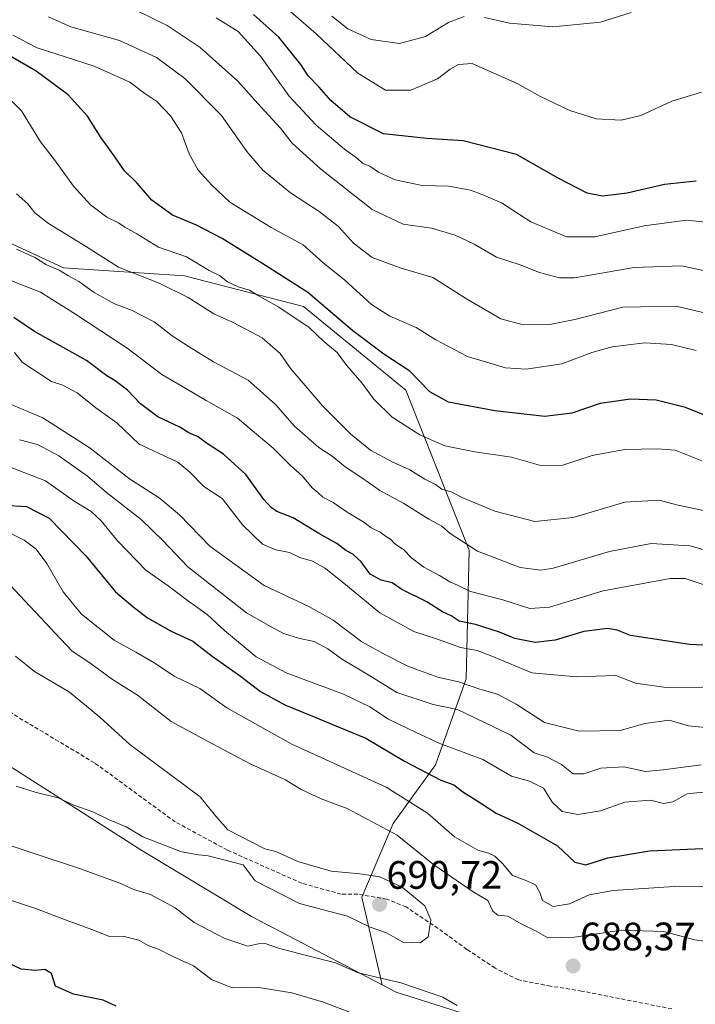
# Model space of a CAD drawing. Units: metres. Extents: x 648631 to 651400, y 4718459 to 4720831.
# Drawn here: x 649005 to 649175, y 4718889 to 4719137 of the extents above; entities that cross this region are included whole.
import ezdxf
from ezdxf.enums import TextEntityAlignment as Align

# ---------------------------------------------------------------- set-up
doc = ezdxf.new("R2010")
doc.units = ezdxf.units.M
doc.header["$MEASUREMENT"] = 0
doc.linetypes.add('TRAZOSX2', pattern=[1.5, 1, -0.5])
for name, color, linetype, lineweight in [('Arbolado forestal CxS', 92, 'Continuous', 0), ('Carátula', 7, 'Continuous', 5), ('Curva de nivel maestra', 36, 'Continuous', 30), ('Curva de nivel normal', 36, 'Continuous', 0), ('Punto de cota en terreno', 7, 'Continuous', 0), ('Rótulo de punto de cota en terreno', 19, 'Continuous', 0), ('Senda', 19, 'TRAZOSX2', 0)]:
    doc.layers.add(name, color=color, linetype=linetype, lineweight=lineweight)
doc.styles.add('Arial', font='txt', dxfattribs={"height": 0.2})

# ---------------------------------------------------------------- blocks, each defined once
blk = doc.blocks.new('*U195')
at = {"layer": 'Curva de nivel normal', "color": 36, "linetype": 'Continuous', "lineweight": 0}
blk.add_polyline3d([(649180.23, 4718958.38, 660), (649173.56, 4718959.06, 660), (649168.7, 4718960.5, 660), (649162.54, 4718959.66, 660), (649156.35, 4718957.87, 660), (649145.98, 4718957.73, 660), (649137.26, 4718959.88, 660), (649130.07, 4718964.54, 660), (649125.43, 4718967.04, 660), (649120.94, 4718968.29, 660), (649115.54, 4718970.14, 660), (649110.3, 4718971.33, 660), (649102.9, 4718974.03, 660), (649097.13, 4718976.97, 660), (649091.16, 4718980.21, 660), (649083.93, 4718985.7, 660), (649077.77, 4718989.18, 660), (649066.52, 4718994.46, 660), (649052.82, 4719004.39, 660), (649045.19, 4719012.25, 660), (649040.04, 4719016.57, 660), (649032.58, 4719021.39, 660), (649022.64, 4719029.09, 660), (649010.7, 4719036.74, 660), (649001.52, 4719040.6, 660)], dxfattribs=at)
blk = doc.blocks.new('5PATER')
at = {"layer": 'Carátula', "linetype": 'Continuous', "lineweight": 5}
h = blk.add_hatch(color=250, dxfattribs=at)
edge = h.paths.add_edge_path()
edge.add_ellipse((0, 0.01), major_axis=(-1.33, -1.34), ratio=0.999422, start_angle=0, end_angle=360)

msp = doc.modelspace()

# ---------------------------------------------------------------- linework, layer by layer
at = {"layer": 'Arbolado forestal CxS', "color": 92, "linetype": 'Continuous', "lineweight": 0}
for points in [[(649096.3, 4718893.71, 683.38), (649091.17, 4718915.85, 690.61), (649099.1, 4718934.41, 684.38), (649109.73, 4718949.17, 674.16), (649117.52, 4718970.95, 660.09), (649118.22, 4719003.36, 641.14), (649102.26, 4719043.73, 626.04), (649076.48, 4719064.87, 627.44), (649046.48, 4719072.6, 633.42), (649015.95, 4719074.59, 639.95), (648996.09, 4719083.77, 640.97), (648983.83, 4719094.35, 639.49), (648969.59, 4719109.34, 642), (648946.51, 4719121, 649.25), (648923.45, 4719131.39, 662.86), (648911.68, 4719150.24, 667.21), (648902.57, 4719162.78, 664.01), (648884.67, 4719168.81, 660.67), (648858.6, 4719167.79, 659.12), (648854.83, 4719167.65, 658.74), (648805.3, 4719166.13, 655.67), (648755.13, 4719164.6, 652.04), (648699.9, 4719162.34, 646.93), (648665.58, 4719161.51, 641.4)], [(649096.3, 4718893.71, 683.38), (649091.17, 4718915.85, 690.61), (649099.1, 4718934.41, 684.38), (649109.73, 4718949.17, 674.16), (649117.52, 4718970.95, 660.09), (649118.22, 4719003.36, 641.14), (649102.26, 4719043.73, 626.04), (649076.48, 4719064.87, 627.44), (649046.48, 4719072.6, 633.42), (649015.95, 4719074.59, 639.95), (648996.09, 4719083.77, 640.97), (648983.83, 4719094.35, 639.49), (648969.59, 4719109.34, 642), (648946.51, 4719121, 649.25), (648923.45, 4719131.39, 662.86), (648911.68, 4719150.24, 667.21), (648902.57, 4719162.78, 664.01), (648884.67, 4719168.81, 660.67), (648858.6, 4719167.79, 659.12), (648854.83, 4719167.65, 658.74), (648805.3, 4719166.13, 655.67), (648755.13, 4719164.6, 652.04), (648699.9, 4719162.34, 646.93), (648665.58, 4719161.51, 641.4)], [(648996.09, 4719083.77, 640.97), (649015.95, 4719074.59, 639.95), (649046.48, 4719072.6, 633.42), (649076.48, 4719064.87, 627.44), (649102.26, 4719043.73, 626.04), (649118.22, 4719003.36, 641.14), (649117.52, 4718970.95, 660.09), (649109.73, 4718949.17, 674.16), (649099.1, 4718934.41, 684.38), (649091.17, 4718915.85, 690.61), (649096.3, 4718893.71, 683.38), (649096.3, 4718893.71, 683.38), (649063.3, 4718910.9, 686.36), (649035.69, 4718927.56, 688.5), (648988.14, 4718957.84, 691.55)], [(649154.8, 4718874.42, 684.62), (649099.85, 4718891.86, 683.14), (649096.3, 4718893.71, 683.38), (649091.17, 4718915.85, 690.61), (649099.1, 4718934.41, 684.38), (649109.73, 4718949.17, 674.16), (649117.52, 4718970.95, 660.09), (649118.22, 4719003.36, 641.14), (649102.26, 4719043.73, 626.04), (649076.48, 4719064.87, 627.44), (649046.48, 4719072.6, 633.42), (649015.95, 4719074.59, 639.95), (648996.09, 4719083.77, 640.97)], [(648676.58, 4718648.15, 520.47), (648668.96, 4719003.97, 669.57), (648711.32, 4719018.97, 674.97), (648765.86, 4719024.39, 683.34), (648809.72, 4719023.27, 688.14), (648839.54, 4719025.71, 691.94), (648875.31, 4719014.91, 693.13), (648905.35, 4719004.65, 694.39), (648943.2, 4718984.36, 694.28), (648988.14, 4718957.84, 691.55), (649035.69, 4718927.56, 688.5), (649063.3, 4718910.9, 686.36), (649096.3, 4718893.71, 683.38), (649099.85, 4718891.86, 683.14), (649154.8, 4718874.42, 684.62)], [(649096.3, 4718893.71, 683.38), (649063.3, 4718910.9, 686.36), (649035.69, 4718927.56, 688.5), (648988.14, 4718957.84, 691.55), (648943.2, 4718984.36, 694.28), (648905.35, 4719004.65, 694.39), (648875.31, 4719014.91, 693.13), (648839.54, 4719025.71, 691.94), (648809.72, 4719023.27, 688.14), (648765.86, 4719024.39, 683.34), (648711.32, 4719018.97, 674.97), (648668.96, 4719003.97, 669.57)], [(649096.3, 4718893.71, 683.38), (649063.3, 4718910.9, 686.36), (649035.69, 4718927.56, 688.5), (648988.14, 4718957.84, 691.55), (648943.2, 4718984.36, 694.28), (648905.35, 4719004.65, 694.39), (648875.31, 4719014.91, 693.13), (648839.54, 4719025.71, 691.94), (648809.72, 4719023.27, 688.14), (648765.86, 4719024.39, 683.34), (648711.32, 4719018.97, 674.97), (648668.96, 4719003.97, 669.57)], [(649096.3, 4718893.71, 683.38), (649099.85, 4718891.86, 683.14), (649154.8, 4718874.42, 684.62), (649215.88, 4718869.79, 691.72), (649282.62, 4718878.99, 697.31), (649282.35, 4718875.29, 697.7), (649281.99, 4718870.47, 697.78), (649281.84, 4718868.32, 697.76), (649298.5, 4718861.78, 695.83), (649328.66, 4718848.38, 687.75), (649391.68, 4718819.62, 673.87), (649434.67, 4718800.76, 669.73), (649461.12, 4718788.32, 670.62), (649484.29, 4718774.83, 674.65), (649531.52, 4718745.97, 683.83), (649576.32, 4718718.51, 687.84), (649653.77, 4718673.64, 695.83), (649685.15, 4718662.94, 695.66)], [(649096.3, 4718893.71, 683.38), (649099.85, 4718891.86, 683.14), (649154.8, 4718874.42, 684.62), (649215.88, 4718869.79, 691.72), (649282.62, 4718878.99, 697.31), (649282.35, 4718875.29, 697.7), (649281.99, 4718870.47, 697.78), (649281.84, 4718868.32, 697.76), (649298.5, 4718861.78, 695.83), (649328.66, 4718848.38, 687.75), (649391.68, 4718819.62, 673.87), (649434.67, 4718800.76, 669.73), (649461.12, 4718788.32, 670.62), (649484.29, 4718774.83, 674.65), (649531.52, 4718745.97, 683.83), (649576.32, 4718718.51, 687.84), (649653.77, 4718673.64, 695.83), (649685.15, 4718662.94, 695.66)]]:
    msp.add_polyline3d(points, dxfattribs=at)
at = {"layer": 'Curva de nivel maestra', "color": 36, "linetype": 'Continuous', "lineweight": 30}
for points in [[(649175.47, 4719096.48, 600), (649167.48, 4719095.62, 600), (649158.06, 4719093.44, 600), (649151.86, 4719092.7, 600), (649148.03, 4719093.42, 600), (649140.66, 4719097.26, 600), (649130.22, 4719103.22, 600), (649116.71, 4719106.65, 600), (649107.54, 4719107.28, 600), (649096.62, 4719108.43, 600), (649088.11, 4719112.75, 600), (649083.33, 4719116.81, 600), (649080.41, 4719120.22, 600), (649077.61, 4719123.08, 600), (649075.76, 4719125.91, 600), (649070.25, 4719132.78, 600), (649063.84, 4719138.56, 600)], [(649182.41, 4719035.53, 625), (649172.8, 4719039.34, 625), (649165.38, 4719041.25, 625), (649158.9, 4719041.46, 625), (649151.31, 4719040.38, 625), (649144.17, 4719037.92, 625), (649137.3, 4719037.08, 625), (649124.75, 4719038.51, 625), (649113.04, 4719040.72, 625), (649108.29, 4719043.34, 625), (649103.26, 4719048.52, 625), (649096.71, 4719052.79, 625), (649088.93, 4719058.73, 625), (649077.56, 4719068.36, 625), (649065.97, 4719075.77, 625), (649055.92, 4719082.05, 625), (649049.5, 4719085.39, 625), (649043.4, 4719087.88, 625), (649038.16, 4719091.73, 625), (649034.49, 4719095.97, 625), (649031.28, 4719099.1, 625), (649028.72, 4719102.87, 625), (649025.38, 4719107.39, 625), (649021.93, 4719112.86, 625), (649017.09, 4719118.28, 625), (649009.02, 4719124.21, 625), (649000.63, 4719129.12, 625)], [(649186.36, 4718979.01, 650), (649173.78, 4718979.56, 650), (649158.96, 4718981.81, 650), (649155.58, 4718983.2, 650), (649153.13, 4718983.58, 650), (649147.2, 4718982.84, 650), (649139.94, 4718980.64, 650), (649134.89, 4718980.1, 650), (649129.79, 4718981.05, 650), (649125.88, 4718982.66, 650), (649119.84, 4718984.62, 650), (649115.76, 4718985.44, 650), (649113.7, 4718986.78, 650), (649111.48, 4718987.84, 650), (649107.58, 4718990.36, 650), (649101.29, 4718993.46, 650), (649098.8, 4718995.12, 650), (649096.01, 4718995.83, 650), (649093.29, 4718997.32, 650), (649090.96, 4719000.39, 650), (649088.89, 4719002.34, 650), (649087.14, 4719003.26, 650), (649084.84, 4719005.03, 650), (649080.32, 4719007.56, 650), (649073.82, 4719011.51, 650), (649069.74, 4719013.09, 650), (649068.34, 4719014.13, 650), (649066.47, 4719016.12, 650), (649061.91, 4719022.49, 650), (649056.28, 4719027.61, 650), (649051.72, 4719030.52, 650), (649049.86, 4719031.99, 650), (649047.54, 4719033, 650), (649045.25, 4719034.39, 650), (649039.7, 4719037.04, 650), (649035.35, 4719040.28, 650), (649032.04, 4719043.72, 650), (649028.99, 4719046.14, 650), (649026.88, 4719047.36, 650), (649021.72, 4719051.2, 650), (649008.61, 4719058.55, 650), (649003.35, 4719062.06, 650)], [(649000.76, 4719014.76, 675), (649006.62, 4719014.42, 675), (649012.34, 4719011.48, 675), (649021.52, 4719001.98, 675), (649029.02, 4718992.82, 675), (649033.39, 4718989.19, 675), (649037.13, 4718986.26, 675), (649042.9, 4718983.02, 675), (649048.5, 4718980.4, 675), (649053.41, 4718976.64, 675), (649060.54, 4718971.55, 675), (649065.58, 4718967.7, 675), (649071.73, 4718964.33, 675), (649079.55, 4718961.17, 675), (649085.18, 4718958.79, 675), (649092.16, 4718955.97, 675), (649101.89, 4718950.16, 675), (649111.12, 4718945.36, 675), (649114.34, 4718944.13, 675), (649116.66, 4718942.42, 675), (649119.76, 4718940.5, 675), (649125.05, 4718937.04, 675), (649130.52, 4718934.49, 675), (649140.51, 4718928.73, 675), (649144.88, 4718924.68, 675), (649147.7, 4718923.95, 675), (649153.24, 4718925.76, 675), (649163.74, 4718927.5, 675), (649182.9, 4718928.32, 675)], [(649029.21, 4718888.35, 675), (649025.93, 4718889.8, 675), (649018.4, 4718891.32, 675), (649013.87, 4718893.36, 675), (649012.86, 4718896.59, 675), (649011.21, 4718897.6, 675), (649008.88, 4718897.34, 675), (649005.21, 4718897.66, 675), (649001.54, 4718899.4, 675)]]:
    msp.add_polyline3d(points, dxfattribs=at)
at = {"layer": 'Curva de nivel normal', "color": 36, "linetype": 'Continuous', "lineweight": 0}
for points in [[(649176.86, 4719118.95, 595), (649169.32, 4719116.64, 595), (649161.52, 4719113.08, 595), (649156.6, 4719111.91, 595), (649150.28, 4719112.2, 595), (649143.63, 4719114.3, 595), (649136.03, 4719117.95, 595), (649130.51, 4719121.01, 595), (649119.03, 4719126.16, 595), (649115.56, 4719125.96, 595), (649113.42, 4719124.76, 595), (649110.28, 4719122.28, 595), (649103.53, 4719119.41, 595), (649097.13, 4719119.42, 595), (649090.16, 4719123.71, 595), (649079.68, 4719133.68, 595), (649071.38, 4719140.85, 595)], [(649183.92, 4719072.49, 610), (649171.83, 4719075.14, 610), (649159.88, 4719074.74, 610), (649144.82, 4719072.1, 610), (649141.02, 4719072.13, 610), (649135.95, 4719073.4, 610), (649131.13, 4719075.34, 610), (649125.15, 4719077.27, 610), (649119.48, 4719080.6, 610), (649114.73, 4719082.86, 610), (649108.76, 4719084.61, 610), (649101.6, 4719085.63, 610), (649093.81, 4719089.34, 610), (649080.77, 4719099.58, 610), (649073.63, 4719106.11, 610), (649070.68, 4719109.82, 610), (649065.7, 4719115.2, 610), (649059.91, 4719121.73, 610), (649050.35, 4719130.18, 610), (649042.06, 4719135.79, 610), (649033.96, 4719139.72, 610)], [(649116.98, 4719138.05, 590), (649113.06, 4719136.48, 590), (649107.25, 4719132.95, 590), (649100.71, 4719131.24, 590), (649093.5, 4719132.22, 590), (649087.61, 4719134.9, 590), (649083.61, 4719138.09, 590)], [(649159.08, 4719139.06, 590), (649151.41, 4719136.59, 590), (649139.38, 4719135.39, 590), (649128.38, 4719136.36, 590), (649122.1, 4719137.78, 590)], [(649184.36, 4719061.63, 615), (649170.46, 4719064.98, 615), (649157.02, 4719064.72, 615), (649144.9, 4719061.56, 615), (649138.56, 4719060.34, 615), (649131.89, 4719060.27, 615), (649126.19, 4719061.78, 615), (649117.54, 4719066.82, 615), (649109.06, 4719072.14, 615), (649100.81, 4719074.61, 615), (649093.74, 4719077.2, 615), (649089.05, 4719080.85, 615), (649085.27, 4719085.07, 615), (649080.37, 4719088.86, 615), (649073.16, 4719093.5, 615), (649066.16, 4719099.28, 615), (649062.2, 4719103.96, 615), (649055.77, 4719113.04, 615), (649046.49, 4719122.42, 615), (649039.36, 4719127.69, 615), (649030.08, 4719131.94, 615), (649017.74, 4719135.4, 615), (649012.15, 4719137.97, 615)], [(649181.94, 4719085.72, 605), (649173.07, 4719086.64, 605), (649162.37, 4719085.23, 605), (649149.92, 4719082.48, 605), (649142.83, 4719082.45, 605), (649133.8, 4719086.24, 605), (649126.37, 4719091, 605), (649121.68, 4719093, 605), (649118.56, 4719094.23, 605), (649113.12, 4719095.26, 605), (649106.42, 4719095.42, 605), (649099.6, 4719096.85, 605), (649095.37, 4719098.75, 605), (649093.16, 4719100.25, 605), (649091.33, 4719101.04, 605), (649090.06, 4719102.2, 605), (649086.79, 4719104.56, 605), (649079.64, 4719110.61, 605), (649072.86, 4719117.96, 605), (649065.59, 4719128.06, 605), (649059.94, 4719134.21, 605), (649054.45, 4719137.7, 605)], [(649175.52, 4719053.74, 620), (649169.3, 4719055.31, 620), (649162.56, 4719055.67, 620), (649154.35, 4719054.72, 620), (649149.18, 4719053.25, 620), (649141.61, 4719050.4, 620), (649132.61, 4719049.07, 620), (649127.42, 4719049.37, 620), (649117.83, 4719052.28, 620), (649109.82, 4719056.46, 620), (649104.85, 4719059.6, 620), (649098.19, 4719062.46, 620), (649093.64, 4719065.39, 620), (649086.9, 4719071.49, 620), (649081.36, 4719075.97, 620), (649076.33, 4719080.42, 620), (649068.3, 4719084.8, 620), (649057.85, 4719091.16, 620), (649053.36, 4719095.5, 620), (649049.85, 4719099.26, 620), (649047.62, 4719103.4, 620), (649045.7, 4719108.68, 620), (649042.92, 4719112.95, 620), (649039.44, 4719116.59, 620), (649036.43, 4719118.59, 620), (649032.66, 4719121.48, 620), (649023.65, 4719125.47, 620), (649009.3, 4719130.11, 620), (649003.18, 4719133.29, 620)], [(649176.9, 4719025.91, 630), (649170.2, 4719028.57, 630), (649165.76, 4719028.93, 630), (649157.53, 4719028.77, 630), (649149.23, 4719027.26, 630), (649141.9, 4719024.81, 630), (649136.56, 4719024.65, 630), (649128.9, 4719026.8, 630), (649119.66, 4719028.15, 630), (649112.12, 4719029.74, 630), (649105.82, 4719032.46, 630), (649098.82, 4719036.96, 630), (649094.21, 4719041.51, 630), (649091.14, 4719045.61, 630), (649087.28, 4719050.08, 630), (649084.92, 4719053.22, 630), (649081.57, 4719056.04, 630), (649077.88, 4719059.52, 630), (649070.25, 4719064.72, 630), (649064.88, 4719067.68, 630), (649062.82, 4719068.96, 630), (649059.97, 4719069.79, 630), (649057.26, 4719071.11, 630), (649055.23, 4719072.65, 630), (649052.67, 4719073.95, 630), (649046.97, 4719077.4, 630), (649039.9, 4719079.87, 630), (649034.41, 4719083.22, 630), (649031.4, 4719084.88, 630), (649029.82, 4719085.96, 630), (649026.87, 4719087.36, 630), (649022.73, 4719090.55, 630), (649018.43, 4719095.25, 630), (649013.65, 4719101.9, 630), (649010.13, 4719106.37, 630), (649005.34, 4719114.26, 630), (648999.48, 4719119.97, 630)], [(649178.14, 4719013.19, 635), (649170.54, 4719014.82, 635), (649166.14, 4719016.02, 635), (649157.52, 4719015.47, 635), (649144.47, 4719011.66, 635), (649134.77, 4719010.65, 635), (649124.73, 4719013.18, 635), (649116.62, 4719016.54, 635), (649113.87, 4719018, 635), (649111.34, 4719018.8, 635), (649109.78, 4719019.91, 635), (649107.03, 4719021.3, 635), (649103.24, 4719023.61, 635), (649098.95, 4719025.56, 635), (649093.37, 4719028.62, 635), (649088.38, 4719032.65, 635), (649081.24, 4719039.82, 635), (649076.41, 4719045.54, 635), (649073.27, 4719049.12, 635), (649070.6, 4719052.96, 635), (649066.07, 4719056.93, 635), (649058.7, 4719060.84, 635), (649053.86, 4719063.05, 635), (649047.4, 4719067.09, 635), (649040.02, 4719070.76, 635), (649029.83, 4719074.75, 635), (649020.8, 4719080.49, 635), (649012.11, 4719085.84, 635), (649008.65, 4719088.51, 635), (649006.86, 4719090.84, 635), (649004.09, 4719093.28, 635)], [(649179.12, 4719003.06, 640), (649173.94, 4719004.5, 640), (649164.19, 4719005.03, 640), (649153.64, 4719003.02, 640), (649139.45, 4718998.83, 640), (649136.28, 4718998.29, 640), (649131.13, 4718999.03, 640), (649120.38, 4719003.16, 640), (649113.46, 4719007.58, 640), (649111.32, 4719009.43, 640), (649108.1, 4719011.22, 640), (649101.78, 4719015.14, 640), (649095.71, 4719018.39, 640), (649091.43, 4719021.45, 640), (649086.94, 4719024.41, 640), (649083.72, 4719027.07, 640), (649080.33, 4719029.3, 640), (649074.16, 4719034.69, 640), (649069.36, 4719040.12, 640), (649062.5, 4719046.3, 640), (649053.75, 4719050.88, 640), (649047.58, 4719054.71, 640), (649043.29, 4719057.44, 640), (649038.79, 4719060.96, 640), (649033.11, 4719063.93, 640), (649028.78, 4719065.5, 640), (649023.63, 4719068.41, 640), (649019.8, 4719071.19, 640), (649016.99, 4719072.65, 640), (649014.82, 4719074.03, 640), (649011.62, 4719075.34, 640), (649008.68, 4719077.26, 640), (649004.03, 4719079.3, 640)], [(649178.51, 4718994.26, 645), (649172.73, 4718996.2, 645), (649168.97, 4718996.25, 645), (649152.08, 4718993.08, 645), (649138.49, 4718988.98, 645), (649133.56, 4718988.67, 645), (649126.76, 4718990.88, 645), (649118.55, 4718992.96, 645), (649115.26, 4718994.56, 645), (649113.35, 4718995.42, 645), (649110.8, 4718997.01, 645), (649106.78, 4718999.06, 645), (649103.78, 4719001.36, 645), (649101.72, 4719003.52, 645), (649099.51, 4719004.97, 645), (649098.36, 4719006.15, 645), (649097.1, 4719006.89, 645), (649095.77, 4719007.9, 645), (649093.52, 4719008.97, 645), (649091.68, 4719010.47, 645), (649087.5, 4719012.96, 645), (649083.94, 4719015.4, 645), (649081.32, 4719016.79, 645), (649080.09, 4719017.89, 645), (649078.65, 4719019.11, 645), (649076.21, 4719022.01, 645), (649073.05, 4719024.85, 645), (649068.83, 4719029.1, 645), (649059.81, 4719036.72, 645), (649051.94, 4719041.18, 645), (649045.76, 4719044.77, 645), (649040.68, 4719047.7, 645), (649032.27, 4719054.19, 645), (649018.98, 4719062.94, 645), (649010.15, 4719068.51, 645), (649000.05, 4719072.46, 645)], [(649186.26, 4718968.87, 655), (649167.92, 4718968.68, 655), (649160.18, 4718969.78, 655), (649155.23, 4718971.77, 655), (649145.33, 4718971.41, 655), (649134.06, 4718972.45, 655), (649124.42, 4718976.45, 655), (649120.22, 4718978.03, 655), (649116.02, 4718978.8, 655), (649110.01, 4718981, 655), (649104.31, 4718982.86, 655), (649095.67, 4718987.53, 655), (649087.57, 4718994.33, 655), (649081.97, 4718998.76, 655), (649078.71, 4719000.56, 655), (649075.5, 4719001.54, 655), (649072.89, 4719002.8, 655), (649069.44, 4719003.45, 655), (649066.08, 4719004.93, 655), (649061.19, 4719009.66, 655), (649055.93, 4719016.4, 655), (649051.31, 4719019.44, 655), (649047.82, 4719023.02, 655), (649044.78, 4719025.54, 655), (649035.04, 4719030.15, 655), (649029.34, 4719035.47, 655), (649024.04, 4719039.29, 655), (649019.38, 4719043.06, 655), (649015.72, 4719045, 655), (649012.86, 4719045.92, 655), (649005.58, 4719050.75, 655), (649003.6, 4719053.23, 655)], [(649176.74, 4718949.2, 665), (649167.17, 4718947.95, 665), (649162.73, 4718947.54, 665), (649157.23, 4718948.72, 665), (649151.49, 4718948.4, 665), (649147.18, 4718946.9, 665), (649144.5, 4718946.95, 665), (649141.54, 4718949.32, 665), (649138.01, 4718951.15, 665), (649134.66, 4718952.24, 665), (649128.78, 4718956.66, 665), (649115.27, 4718963.13, 665), (649109.2, 4718964.43, 665), (649099.98, 4718967.43, 665), (649092.48, 4718972.12, 665), (649086.04, 4718975.92, 665), (649082.57, 4718978.49, 665), (649079.14, 4718980.33, 665), (649075.2, 4718981.13, 665), (649071.41, 4718982.37, 665), (649068.29, 4718984.01, 665), (649062.05, 4718987.54, 665), (649047.3, 4718999.14, 665), (649041, 4719005.78, 665), (649035.53, 4719011.13, 665), (649026.75, 4719017.95, 665), (649022, 4719022.07, 665), (649014.74, 4719027.18, 665), (649009.33, 4719030.07, 665), (649004.86, 4719031.24, 665)], [(649178.07, 4718942.39, 670), (649173.23, 4718941.92, 670), (649169.59, 4718939.85, 670), (649167.26, 4718939.44, 670), (649163.96, 4718940.28, 670), (649157.52, 4718939.82, 670), (649151.36, 4718937.58, 670), (649145.63, 4718936.69, 670), (649141.7, 4718937.42, 670), (649139.26, 4718939.68, 670), (649136.95, 4718943.31, 670), (649133.44, 4718945.11, 670), (649128.9, 4718946.38, 670), (649121.7, 4718950.58, 670), (649110.81, 4718954.6, 670), (649104.68, 4718957.44, 670), (649097.92, 4718960.76, 670), (649093.22, 4718963.88, 670), (649086.58, 4718967.06, 670), (649072.07, 4718972.41, 670), (649064.49, 4718976.46, 670), (649056.55, 4718983.1, 670), (649052.17, 4718987.18, 670), (649046.86, 4718990.91, 670), (649042.36, 4718994.34, 670), (649036.69, 4718998.37, 670), (649029.5, 4719005.73, 670), (649025.45, 4719010.77, 670), (649022.87, 4719013.11, 670), (649018.58, 4719015.74, 670), (649011.39, 4719020.86, 670), (649002.02, 4719024.46, 670)], [(649182.94, 4718918.44, 680), (649171.23, 4718918.56, 680), (649154.55, 4718917.5, 680), (649148.5, 4718916.44, 680), (649143.54, 4718914.13, 680), (649139.4, 4718913.44, 680), (649136.78, 4718915, 680), (649136.08, 4718917.01, 680), (649134.97, 4718918.91, 680), (649132.36, 4718920.12, 680), (649129.18, 4718921.29, 680), (649126.77, 4718924.21, 680), (649124.74, 4718926.19, 680), (649123.13, 4718926.96, 680), (649120.46, 4718927.64, 680), (649114.56, 4718931.02, 680), (649107.71, 4718937.03, 680), (649097.27, 4718943.56, 680), (649073.51, 4718954.41, 680), (649057.15, 4718963.56, 680), (649050.33, 4718968.44, 680), (649043.82, 4718971.6, 680), (649038.98, 4718974.86, 680), (649034.2, 4718977.66, 680), (649028.71, 4718980.67, 680), (649020.46, 4718987.23, 680), (649015.86, 4718992.84, 680), (649011.7, 4719000.04, 680), (649009.03, 4719003.63, 680), (649005.99, 4719005.9, 680), (649002.32, 4719007.79, 680)], [(649182.47, 4718904.02, 685), (649175.2, 4718905.06, 685), (649167.22, 4718907.16, 685), (649156.7, 4718907.48, 685), (649144.8, 4718905.74, 685), (649138.11, 4718905.55, 685), (649135.12, 4718907.21, 685), (649131.38, 4718909.09, 685), (649127.98, 4718911.06, 685), (649125.48, 4718911.25, 685), (649124.21, 4718912.31, 685), (649122.92, 4718915.01, 685), (649119.28, 4718917.18, 685), (649109.36, 4718923.97, 685), (649100.06, 4718931.49, 685), (649087.46, 4718938.22, 685), (649080.95, 4718940.6, 685), (649075.89, 4718943.01, 685), (649071.88, 4718945.4, 685), (649062.98, 4718949.44, 685), (649052.28, 4718955.14, 685), (649043.11, 4718960.18, 685), (649034.58, 4718966.78, 685), (649028.31, 4718970.78, 685), (649022.29, 4718975.09, 685), (649018.11, 4718977.93, 685), (649015.13, 4718981.01, 685), (649001.14, 4718995.94, 685)], [(649105.86, 4718904.3, 690), (649107.89, 4718905.82, 690), (649108.59, 4718910.11, 690), (649107.02, 4718913.61, 690), (649101.38, 4718918.36, 690), (649095.72, 4718920.97, 690), (649090.7, 4718921.72, 690), (649083.43, 4718922.39, 690), (649075, 4718924.78, 690), (649069.47, 4718927.31, 690), (649066.66, 4718928.02, 690), (649057.41, 4718932.79, 690), (649054.27, 4718936.38, 690), (649050.38, 4718941.16, 690), (649032.61, 4718954.36, 690), (649025.11, 4718961.25, 690), (649017.4, 4718967.53, 690), (649008.64, 4718972.78, 690), (649003.8, 4718976.6, 690)], [(649004, 4718943.8, 690), (649008.81, 4718942.27, 690), (649014.56, 4718940.87, 690), (649018.54, 4718939.07, 690), (649023.3, 4718937.32, 690), (649027.41, 4718935.36, 690), (649031.72, 4718933.55, 690), (649035.91, 4718931.04, 690), (649045.7, 4718927.23, 690), (649049.97, 4718926.51, 690), (649052.38, 4718926.21, 690), (649061.25, 4718923.96, 690), (649064.23, 4718919.9, 690), (649075.42, 4718914.22, 690), (649087.55, 4718910.99, 690), (649093.27, 4718908.24, 690), (649097.43, 4718906.79, 690), (649101.48, 4718904.45, 690), (649105.86, 4718904.3, 690)], [(648994.96, 4718931.3, 685), (649019.94, 4718923.07, 685), (649030.38, 4718919.27, 685), (649033.56, 4718917.77, 685), (649037.86, 4718916.47, 685), (649044.12, 4718913.11, 685), (649048.91, 4718909.4, 685), (649056.63, 4718905.4, 685), (649062.45, 4718903.43, 685), (649065.09, 4718904.03, 685), (649066.82, 4718904.16, 685), (649070.11, 4718902.97, 685), (649077.17, 4718901.06, 685), (649084.54, 4718899.24, 685), (649090.25, 4718896.72, 685), (649101.03, 4718894.21, 685), (649111.56, 4718890.57, 685), (649115.23, 4718888.51, 685)], [(649002.04, 4718915.21, 680), (649009.38, 4718912.83, 680), (649017.28, 4718909.74, 680), (649023.33, 4718907.54, 680), (649027.3, 4718905.99, 680), (649031.21, 4718905.93, 680), (649034.88, 4718905, 680), (649037.31, 4718903.66, 680), (649039.9, 4718902.7, 680), (649043.47, 4718900.82, 680), (649048.75, 4718898.53, 680), (649053.22, 4718895, 680), (649058.45, 4718892.9, 680), (649064.65, 4718893.1, 680), (649073.53, 4718891.64, 680), (649081.53, 4718889.31, 680), (649088.7, 4718886.51, 680)]]:
    msp.add_polyline3d(points, dxfattribs=at)
at = {"layer": 'Senda', "color": 19, "linetype": 'TRAZOSX2', "lineweight": 0}
msp.add_lwpolyline([(649169.39, 4718887.62), (649146.6, 4718892.13), (649138.77, 4718893.37), (649130.66, 4718894.92), (649124.81, 4718897.92), (649117.68, 4718902.63), (649110.39, 4718907.94), (649102.32, 4718913.34), (649097.47, 4718915.32), (649090.18, 4718916.56), (649085.95, 4718916.55), (649076.04, 4718919.32), (649057.25, 4718927.69), (649044.12, 4718934.81), (649023.71, 4718949.72), (649001.57, 4718962.98)], dxfattribs=at)

# ---------------------------------------------------------------- block references
at = {"layer": 'Curva de nivel normal', "color": 36, "linetype": 'Continuous', "lineweight": 0}
msp.add_blockref('*U195', (0, 0), dxfattribs=at)
at = {"layer": 'Punto de cota en terreno', "linetype": 'Continuous', "lineweight": 0}
for p in [(649095.63, 4718913.98, 690.72), (649144.45, 4718898.45, 688.37)]:
    msp.add_blockref('5PATER', p, dxfattribs=at)

# ---------------------------------------------------------------- texts
at = {"layer": 'Rótulo de punto de cota en terreno', "color": 19, "linetype": 'Continuous', "lineweight": 0, "style": 'Arial'}
for s, p in [('690,72', (649097.39, 4718915.74)), ('688,37', (649146.21, 4718900.21))]:
    msp.add_text(s, height=7, dxfattribs=at).set_placement(p, align=Align.BOTTOM_LEFT)

doc.saveas('drawing.dxf')
